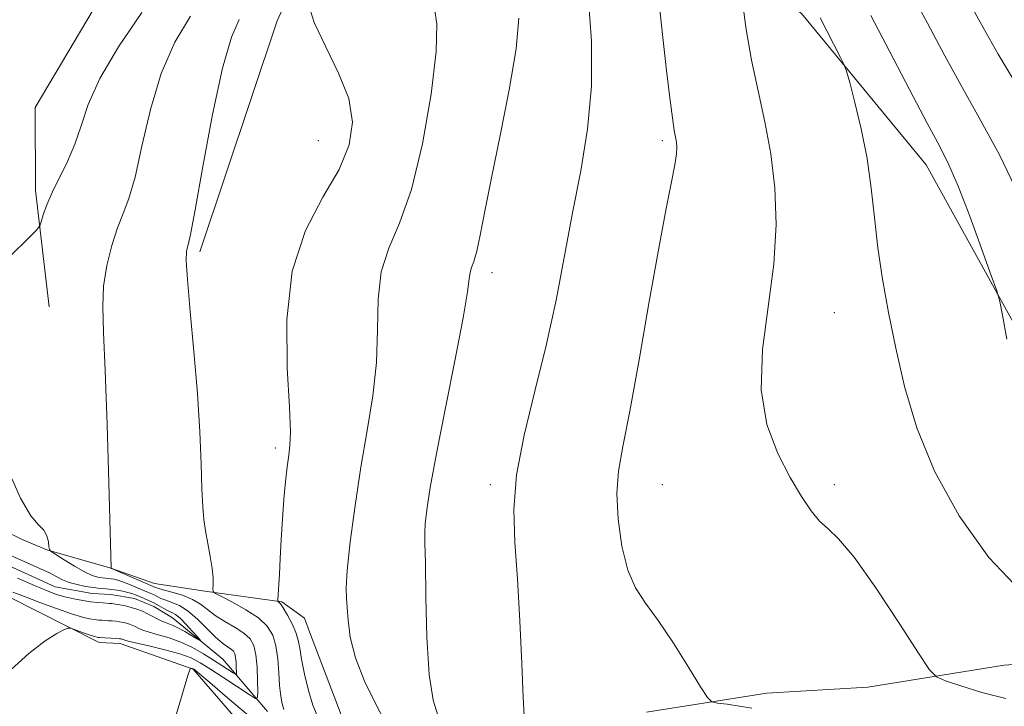
# Model space of a CAD drawing. Extents: x 2087300 to 2090200, y 334800 to 337700.
# Drawn here: x 2087663 to 2087949, y 336686 to 336885 of the extents above; entities that cross this region are included whole.
import ezdxf

# ---------------------------------------------------------------- set-up
doc = ezdxf.new("R2010")
doc.units = 0
doc.header["$MEASUREMENT"] = 0
doc.linetypes.add('rvrstm', pattern=[117.1, 50, -3.9, 0.5, -3.9, 0.5, -3.9, 0.5, -3.9, 50])
for name, color, linetype, lineweight in [('DTM HARD BREAKLINE', 7, 'Continuous', 0), ('DTM SPOT ELEVATION', 2, 'Continuous', 13), ('INDEX CONTOUR', 41, 'Continuous', 13), ('INTERMEDIATE CONTOUR', 44, 'Continuous', 0), ('STREAM - RIVER SINGLE LINE', 142, 'rvrstm', 0)]:
    doc.layers.add(name, color=color, linetype=linetype, lineweight=lineweight)

msp = doc.modelspace()

# ---------------------------------------------------------------- linework, layer by layer
at = {"layer": 'DTM HARD BREAKLINE'}
for points in [[(2087867.128, 337500, 1095.94), (2087863.56, 337490.2, 1095.94), (2087860.54, 337458.05, 1098.9), (2087872.14, 337429.84, 1100.67), (2087874.22, 337418.86, 1100.67), (2087871.71, 337377.86, 1099.49), (2087862.07, 337342.04, 1097.72), (2087851.44, 337300.86, 1098.9), (2087848.63, 337271.62, 1102.45), (2087841.78, 337245.44, 1102.45), (2087823.91, 337212.83, 1102.45), (2087801.24, 337181.17, 1099.49), (2087787.3, 337139.8, 1098.31), (2087788.1, 337099.38, 1099.49), (2087793.52, 337064.8, 1101.26), (2087791.67, 337038.72, 1101.86), (2087782.06, 337008.03, 1100.08), (2087764.66, 336980.65, 1100.08), (2087741.22, 336961.67, 1100.08), (2087720.13, 336941.11, 1100.67), (2087694.24, 336904.6, 1101.86), (2087667.64, 336859.58, 1102.45), (2087667.76, 336835.46, 1103.63), (2087671.72, 336801.67, 1104.81)], [(2087715.49, 336817.72, 1108.36), (2087738.01, 336884.82, 1109.54), (2087757.64, 336927.84, 1110.73), (2087778.51, 336949.16, 1112.5), (2087813.89, 336972.61, 1116.05), (2087839.29, 337002.4, 1121.37), (2087850.03, 337038.85, 1122.56), (2087848.5, 337069.34, 1123.74), (2087844.71, 337113.96, 1122.56), (2087849.8, 337151.24, 1119.01), (2087864.33, 337193.48, 1117.82), (2087890.63, 337255.88, 1119.01), (2087909.88, 337307.47, 1123.74), (2087919.25, 337339.9, 1124.92), (2087926.72, 337387.74, 1124.92), (2087939.97, 337432.61, 1123.74), (2087953.52, 337464.84, 1122.56), (2087974.333, 337500, 1122.56)], [(2087970.84, 336763.22, 1124.92), (2087926.71, 336843, 1123.15), (2087890.47, 336886.93, 1121.37), (2087850.68, 336917, 1118.42), (2087820.98, 336939.74, 1116.05), (2087819.67, 336940.63, 1116.05), (2087803.63, 336959.92, 1114.28)], [(2087652.27, 336739.92, 1103.92), (2087663.82, 336734.07, 1103.92), (2087671.03, 336731.13, 1103.92), (2087689.59, 336725.76, 1105.99), (2087702.3, 336721.34, 1106.87), (2087717.01, 336719.08, 1107.76), (2087739.37, 336715.98, 1110.13), (2087745.93, 336711.21, 1111.01), (2087747.42, 336707.25, 1111.01), (2087756.62, 336683.19, 1111.9)], [(2087791.56, 336605.45, 1110.72), (2087773.03, 336632.83, 1110.72), (2087756.88, 336653.6, 1110.13), (2087742.57, 336662.96, 1109.54), (2087713.57, 336696.47, 1108.06), (2087692.39, 336703.84, 1106.58), (2087686.26, 336704.14, 1106.58), (2087659.55, 336717.6, 1104.8), (2087647.29, 336724.87, 1103.92)], [(2087845.4, 336683.89, 1117.22), (2087880.39, 336689.47, 1118.7), (2087909.75, 336691.16, 1119), (2087949.45, 336697.56, 1121.07), (2087982.15, 336699.98, 1121.66)]]:
    msp.add_polyline3d(points, dxfattribs=at)
at = {"layer": 'DTM SPOT ELEVATION'}
for p in [(2087750, 336850, 1109.03), (2087850, 336850, 1117.7), (2087800.44, 336811.65, 1114.49), (2087900, 336800, 1121.05), (2087737.44, 336760.67, 1109.61), (2087800, 336750, 1115.67), (2087850, 336750, 1118.95), (2087900, 336750, 1120.33)]:
    msp.add_point(p, dxfattribs=at)
at = {"layer": 'INDEX CONTOUR'}
for points in [[(2087746.793, 336890.539, 1110), (2087748.77, 336884.363, 1110), (2087752.116, 336877.213, 1110), (2087755.882, 336869.632, 1110), (2087758.823, 336862.221, 1110), (2087759.909, 336855.387, 1110), (2087758.956, 336848.731, 1110), (2087755.998, 336841.65, 1110), (2087751.323, 336833.551, 1110), (2087746.257, 336823.871, 1110), (2087742.384, 336812.053, 1110), (2087740.839, 336798.068, 1110), (2087740.95, 336784.013, 1110), (2087741.597, 336772.509, 1110), (2087741.876, 336765.407, 1110), (2087741.738, 336761.446, 1110), (2087741.357, 336758.595, 1110), (2087740.886, 336755.167, 1110), (2087740.391, 336750.876, 1110), (2087739.929, 336745.784, 1110), (2087739.537, 336740.038, 1110), (2087739.207, 336734.123, 1110), (2087738.916, 336728.609, 1110), (2087738.653, 336723.984, 1110), (2087738.186, 336716.691, 1110), (2087738.194, 336716.195, 1110), (2087738.298, 336716.072, 1110), (2087738.524, 336715.918, 1110), (2087738.981, 336715.397, 1110), (2087739.794, 336714.197, 1110), (2087741.01, 336712.139, 1110), (2087742.355, 336709.594, 1110), (2087743.479, 336707.067, 1110), (2087744.141, 336704.868, 1110), (2087744.567, 336702.524, 1110), (2087745.097, 336699.364, 1110), (2087745.985, 336695.002, 1110), (2087747.142, 336690.178, 1110), (2087748.395, 336685.918, 1110), (2087749.637, 336682.95, 1110)], [(2087873.304, 336890.284, 1120), (2087874.439, 336882.305, 1120), (2087875.969, 336873.42, 1120), (2087877.848, 336864.494, 1120), (2087879.809, 336855.495, 1120), (2087881.531, 336846.167, 1120), (2087882.706, 336836.27, 1120), (2087883.088, 336825.638, 1120), (2087882.448, 336814.122, 1120), (2087879.145, 336789.274, 1120), (2087878.729, 336777.612, 1120), (2087880.421, 336767.519, 1120), (2087883.584, 336759.059, 1120), (2087887.201, 336752.124, 1120), (2087890.446, 336746.606, 1120), (2087893.258, 336742.398, 1120), (2087895.764, 336739.397, 1120), (2087898.205, 336737.214, 1120), (2087901.272, 336734.327, 1120), (2087905.773, 336728.933, 1120), (2087912.086, 336720.022, 1120), (2087918.907, 336709.761, 1120), (2087924.51, 336701.11, 1120), (2087927.747, 336696.24, 1120), (2087929.784, 336694.153, 1120), (2087932.369, 336693.062, 1120), (2087936.842, 336691.548, 1120), (2087942.924, 336689.685, 1120), (2087949.931, 336687.913, 1120)]]:
    msp.add_polyline3d(points, dxfattribs=at)
at = {"layer": 'INTERMEDIATE CONTOUR'}
for points in [[(2087933.89, 336899.888, 1128), (2087942.44, 336884.38, 1128), (2087947.714, 336875.148, 1128), (2087954.532, 336863.654, 1128)], [(2087922.281, 336893.097, 1126), (2087927.12, 336884.086, 1126), (2087932.186, 336874.608, 1126), (2087937.39, 336865.11, 1126), (2087942.676, 336855.787, 1126), (2087948.083, 336845.83, 1126), (2087953.68, 336834.182, 1126)], [(2087828.42, 336892.141, 1116), (2087829.397, 336878.881, 1116), (2087829.412, 336865.789, 1116), (2087828.257, 336853.302, 1116), (2087826.273, 336841.183, 1116), (2087823.934, 336829.028, 1116), (2087821.594, 336816.511, 1116), (2087819.125, 336803.632, 1116), (2087816.277, 336790.467, 1116), (2087812.971, 336777.2, 1116), (2087809.812, 336764.43, 1116), (2087807.573, 336752.861, 1116), (2087806.8, 336742.842, 1116), (2087807.107, 336733.275, 1116), (2087807.881, 336722.706, 1116), (2087808.607, 336710.341, 1116), (2087809.172, 336698.031, 1116), (2087809.558, 336688.289, 1116), (2087809.826, 336682.907, 1116)], [(2087849.044, 336890.756, 1118), (2087850.176, 336879.978, 1118), (2087851.247, 336870.361, 1118), (2087852.192, 336862.456, 1118), (2087852.956, 336856.601, 1118), (2087853.505, 336852.941, 1118), (2087854.113, 336849.5, 1118), (2087854.246, 336848.121, 1118), (2087854.155, 336846.12, 1118), (2087853.689, 336842.951, 1118), (2087852.714, 336837.985, 1118), (2087851.163, 336830.272, 1118), (2087848.987, 336818.776, 1118), (2087846.222, 336803.21, 1118), (2087843.252, 336786.276, 1118), (2087840.549, 336771.421, 1118), (2087838.509, 336761.118, 1118), (2087837.242, 336753.944, 1118), (2087836.782, 336747.501, 1118), (2087837.141, 336740.008, 1118), (2087838.234, 336732.143, 1118), (2087839.95, 336725.201, 1118), (2087842.222, 336720.02, 1118), (2087845.136, 336715.624, 1118), (2087848.819, 336710.582, 1118), (2087853.227, 336703.985, 1118), (2087857.627, 336696.999, 1118), (2087861.113, 336691.308, 1118), (2087863.114, 336688.148, 1118), (2087864.396, 336686.918, 1118), (2087866.056, 336686.565, 1118), (2087868.886, 336686.216, 1118), (2087872.455, 336685.712, 1118), (2087876.022, 336685.078, 1118)], [(2087783.74, 336888.522, 1112), (2087784.441, 336883.818, 1112), (2087784.284, 336875.871, 1112), (2087782.813, 336863.493, 1112), (2087780.261, 336849.04, 1112), (2087777.033, 336835.754, 1112), (2087773.568, 336826.008, 1112), (2087770.438, 336818.704, 1112), (2087768.244, 336811.873, 1112), (2087767.352, 336803.954, 1112), (2087767.171, 336795.013, 1112), (2087766.871, 336785.521, 1112), (2087765.821, 336775.831, 1112), (2087764.194, 336765.796, 1112), (2087762.361, 336755.156, 1112), (2087760.657, 336743.947, 1112), (2087759.281, 336733.413, 1112), (2087758.395, 336725.101, 1112), (2087758.091, 336720.011, 1112), (2087758.181, 336716.987, 1112), (2087758.408, 336714.329, 1112), (2087758.64, 336710.64, 1112), (2087759.257, 336705.74, 1112), (2087760.766, 336699.753, 1112), (2087763.432, 336692.983, 1112), (2087766.562, 336686.453, 1112), (2087769.219, 336681.365, 1112)], [(2087712.805, 336886.185, 1106), (2087708.268, 336878.613, 1106), (2087704.286, 336869.541, 1106), (2087701.14, 336859.015, 1106), (2087698.687, 336848.408, 1106), (2087696.68, 336839.422, 1106), (2087694.898, 336833.22, 1106), (2087693.227, 336828.802, 1106), (2087691.579, 336824.628, 1106), (2087689.929, 336819.512, 1106), (2087688.491, 336813.682, 1106), (2087687.543, 336807.713, 1106), (2087687.274, 336801.756, 1106), (2087687.519, 336794.237, 1106), (2087688.028, 336783.155, 1106), (2087688.577, 336767.552, 1106), (2087689.069, 336750.665, 1106), (2087689.732, 336725.734, 1106), (2087689.805, 336725.686, 1106), (2087690.312, 336725.463, 1106), (2087701.93, 336720.488, 1106), (2087702.609, 336720.168, 1106), (2087703.34, 336719.91, 1106), (2087704.861, 336719.476, 1106), (2087707.393, 336718.801, 1106), (2087710.448, 336717.877, 1106), (2087713.366, 336716.711, 1106), (2087715.677, 336715.318, 1106), (2087717.701, 336713.748, 1106), (2087719.953, 336712.057, 1106), (2087722.767, 336710.304, 1106), (2087725.758, 336708.556, 1106), (2087728.361, 336706.879, 1106), (2087730.144, 336705.257, 1106), (2087731.214, 336703.324, 1106), (2087731.812, 336700.633, 1106), (2087732.148, 336696.968, 1106), (2087732.322, 336693.056, 1106), (2087732.397, 336689.86, 1106), (2087732.333, 336688.152, 1106), (2087731.675, 336687.942, 1106), (2087729.856, 336689.047, 1106), (2087722.516, 336693.88, 1106), (2087718.661, 336696.403, 1106), (2087715.662, 336698.299, 1106), (2087712.963, 336699.698, 1106), (2087709.702, 336700.883, 1106), (2087705.351, 336702.066, 1106), (2087700.694, 336703.166, 1106), (2087696.846, 336704.03, 1106), (2087694.629, 336704.554, 1106), (2087693.692, 336704.816, 1106), (2087693.002, 336705.109, 1106), (2087692.793, 336705.175, 1106), (2087692.544, 336705.23, 1106), (2087692.107, 336705.282, 1106), (2087691.311, 336705.342, 1106), (2087686.24, 336705.612, 1106), (2087685.957, 336705.643, 1106), (2087685.613, 336705.704, 1106), (2087684.995, 336705.871, 1106), (2087683.893, 336706.231, 1106), (2087682.214, 336706.823, 1106), (2087678.787, 336708.073, 1106), (2087677.864, 336708.365, 1106), (2087677.141, 336708.298, 1106), (2087676, 336707.811, 1106), (2087673.894, 336706.762, 1106), (2087670.566, 336704.667, 1106), (2087665.83, 336700.955, 1106), (2087659.608, 336695.391, 1106)], [(2087698.611, 336887.219, 1104), (2087691.826, 336877.211, 1104), (2087686.454, 336868.014, 1104), (2087683.059, 336860.475, 1104), (2087680.972, 336854.305, 1104), (2087679.213, 336848.929, 1104), (2087677.04, 336843.887, 1104), (2087672.528, 336834.959, 1104), (2087670.985, 336831.323, 1104), (2087669.994, 336828.422, 1104), (2087669.417, 336826.399, 1104), (2087668.991, 336825.191, 1104), (2087667.951, 336823.892, 1104), (2087665.401, 336821.388, 1104), (2087660.843, 336816.943, 1104)], [(2087727, 336885.151, 1108), (2087724.709, 336880.014, 1108), (2087722.118, 336871.068, 1108), (2087719.22, 336857.555, 1108), (2087716.402, 336842.511, 1108), (2087714.147, 336829.915, 1108), (2087712.801, 336822.717, 1108), (2087712.15, 336819.739, 1108), (2087711.843, 336818.774, 1108), (2087711.616, 336817.75, 1108), (2087711.575, 336815.163, 1108), (2087711.91, 336809.644, 1108), (2087712.732, 336800.368, 1108), (2087713.803, 336788.685, 1108), (2087714.799, 336776.487, 1108), (2087715.473, 336765.408, 1108), (2087715.876, 336756.051, 1108), (2087716.137, 336748.76, 1108), (2087716.377, 336743.653, 1108), (2087716.69, 336739.95, 1108), (2087717.165, 336736.643, 1108), (2087717.838, 336732.972, 1108), (2087718.557, 336729.167, 1108), (2087719.118, 336725.705, 1108), (2087719.373, 336722.972, 1108), (2087719.402, 336720.997, 1108), (2087719.339, 336719.718, 1108), (2087719.387, 336719.001, 1108), (2087720.025, 336718.427, 1108), (2087721.8, 336717.501, 1108), (2087725.005, 336715.867, 1108), (2087728.912, 336713.7, 1108), (2087732.541, 336711.307, 1108), (2087735.122, 336708.901, 1108), (2087736.732, 336706.286, 1108), (2087737.658, 336703.17, 1108), (2087738.171, 336699.397, 1108), (2087738.464, 336695.371, 1108), (2087738.714, 336691.635, 1108), (2087739.062, 336688.625, 1108), (2087739.501, 336686.347, 1108), (2087739.989, 336684.7, 1108)], [(2087808.33, 336885.618, 1114), (2087807.469, 336876.631, 1114), (2087805.471, 336864.706, 1114), (2087802.855, 336851.496, 1114), (2087800.323, 336839.19, 1114), (2087798.422, 336829.542, 1114), (2087797.081, 336822.565, 1114), (2087796.074, 336817.842, 1114), (2087795.223, 336814.905, 1114), (2087794.545, 336813.092, 1114), (2087794.104, 336811.693, 1114), (2087793.866, 336809.84, 1114), (2087793.391, 336806.013, 1114), (2087792.144, 336798.533, 1114), (2087789.803, 336786.525, 1114), (2087786.926, 336772.323, 1114), (2087784.296, 336759.065, 1114), (2087782.519, 336749.237, 1114), (2087781.525, 336742.701, 1114), (2087781.068, 336738.669, 1114), (2087780.931, 336736.114, 1114), (2087780.981, 336733.061, 1114), (2087781.108, 336727.297, 1114), (2087781.253, 336717.475, 1114), (2087781.564, 336705.694, 1114), (2087782.242, 336694.918, 1114), (2087783.386, 336687.458, 1114), (2087784.71, 336683.013, 1114)], [(2087895.874, 336885.687, 1122), (2087897.873, 336881.861, 1122), (2087901.869, 336874.144, 1122), (2087902.919, 336872.033, 1122), (2087903.601, 336870.156, 1122), (2087904.501, 336866.898, 1122), (2087906.027, 336861.096, 1122), (2087907.879, 336853.372, 1122), (2087909.579, 336844.791, 1122), (2087910.787, 336836.207, 1122), (2087911.712, 336827.635, 1122), (2087912.708, 336818.876, 1122), (2087914.056, 336809.741, 1122), (2087915.796, 336800.064, 1122), (2087917.903, 336789.691, 1122), (2087920.463, 336778.506, 1122), (2087924.009, 336766.558, 1122), (2087929.184, 336753.939, 1122), (2087936.383, 336740.969, 1122), (2087945.006, 336728.891, 1122), (2087954.202, 336719.178, 1122)], [(2087910.673, 336886.305, 1124), (2087916.08, 336876.032, 1124), (2087921.929, 336864.837, 1124), (2087927.066, 336855.071, 1124), (2087930.682, 336848.302, 1124), (2087933.364, 336842.974, 1124), (2087936.055, 336836.749, 1124), (2087939.398, 336828.087, 1124), (2087942.879, 336818.635, 1124), (2087945.692, 336810.84, 1124), (2087947.284, 336806.308, 1124), (2087948.122, 336803.299, 1124), (2087948.919, 336799.234, 1124), (2087950.215, 336792.295, 1124)], [(2087659.708, 336754.476, 1104), (2087663.345, 336746.086, 1104), (2087666.33, 336740.99, 1104), (2087668.569, 336738.391, 1104), (2087670.108, 336736.825, 1104), (2087671.015, 336735.137, 1104), (2087671.46, 336733.405, 1104), (2087671.638, 336732.014, 1104), (2087671.786, 336731.202, 1104), (2087672.309, 336730.601, 1104), (2087673.657, 336729.701, 1104), (2087676.087, 336728.159, 1104), (2087679.1, 336726.317, 1104), (2087682.003, 336724.692, 1104), (2087684.252, 336723.675, 1104), (2087685.89, 336723.168, 1104), (2087687.107, 336722.952, 1104), (2087688.078, 336722.837, 1104), (2087689.712, 336722.672, 1104), (2087690.576, 336722.541, 1104), (2087691.643, 336722.287, 1104), (2087693.06, 336721.827, 1104), (2087694.893, 336721.122, 1104), (2087696.893, 336720.297, 1104), (2087701.273, 336718.445, 1104), (2087702.208, 336718.002, 1104), (2087703.13, 336717.519, 1104), (2087704.202, 336716.995, 1104), (2087705.586, 336716.448, 1104), (2087707.405, 336715.838, 1104), (2087709.622, 336714.898, 1104), (2087712.161, 336713.304, 1104), (2087714.914, 336710.891, 1104), (2087720.104, 336705.675, 1104), (2087722.069, 336703.99, 1104), (2087723.548, 336702.943, 1104), (2087724.6, 336702.242, 1104), (2087725.289, 336701.615, 1104), (2087725.702, 336700.868, 1104), (2087725.934, 336699.827, 1104), (2087726.064, 336698.411, 1104), (2087726.131, 336696.899, 1104), (2087726.159, 336695.664, 1104), (2087726.136, 336695.004, 1104), (2087725.88, 336694.922, 1104), (2087725.178, 336695.35, 1104), (2087721.941, 336697.468, 1104), (2087719.506, 336699.039, 1104), (2087716.631, 336700.843, 1104), (2087713.429, 336702.673, 1104), (2087710.024, 336704.294, 1104), (2087706.572, 336705.529, 1104), (2087703.372, 336706.439, 1104), (2087700.758, 336707.144, 1104), (2087698.954, 336707.745, 1104), (2087697.758, 336708.271, 1104), (2087696.86, 336708.732, 1104), (2087695.999, 336709.136, 1104), (2087695.111, 336709.484, 1104), (2087694.181, 336709.777, 1104), (2087693.199, 336710.016, 1104), (2087692.172, 336710.203, 1104), (2087691.112, 336710.343, 1104), (2087690.036, 336710.442, 1104), (2087688.974, 336710.512, 1104), (2087687.017, 336710.617, 1104), (2087686.039, 336710.694, 1104), (2087684.911, 336710.825, 1104), (2087683.47, 336711.063, 1104), (2087681.369, 336711.569, 1104), (2087678.217, 336712.526, 1104), (2087673.842, 336714.027, 1104), (2087668.957, 336715.805, 1104), (2087664.497, 336717.498, 1104), (2087661.148, 336718.837, 1104)], [(2087658.854, 336730.242, 1102), (2087663.521, 336728.114, 1102), (2087671.773, 336724.386, 1102), (2087672.898, 336723.809, 1102), (2087674.12, 336723.121, 1102), (2087675.623, 336722.354, 1102), (2087677.512, 336721.613, 1102), (2087679.815, 336720.985, 1102), (2087682.287, 336720.489, 1102), (2087684.612, 336720.13, 1102), (2087686.558, 336719.9, 1102), (2087688.235, 336719.737, 1102), (2087689.834, 336719.568, 1102), (2087691.494, 336719.336, 1102), (2087693.119, 336719.048, 1102), (2087694.564, 336718.726, 1102), (2087695.736, 336718.385, 1102), (2087696.771, 336718.005, 1102), (2087699.161, 336717.029, 1102), (2087700.618, 336716.401, 1102), (2087702.143, 336715.676, 1102), (2087703.65, 336714.871, 1102), (2087705.063, 336714.08, 1102), (2087706.31, 336713.42, 1102), (2087707.374, 336712.924, 1102), (2087708.456, 336712.31, 1102), (2087709.809, 336711.217, 1102), (2087711.573, 336709.439, 1102), (2087713.425, 336707.402, 1102), (2087714.928, 336705.687, 1102), (2087715.712, 336704.761, 1102), (2087715.688, 336704.617, 1102), (2087714.834, 336705.131, 1102), (2087713.206, 336706.147, 1102), (2087711.159, 336707.371, 1102), (2087709.124, 336708.474, 1102), (2087707.431, 336709.22, 1102), (2087706.005, 336709.741, 1102), (2087704.669, 336710.257, 1102), (2087703.279, 336710.936, 1102), (2087701.824, 336711.727, 1102), (2087700.325, 336712.525, 1102), (2087698.797, 336713.242, 1102), (2087697.221, 336713.86, 1102), (2087695.57, 336714.38, 1102), (2087693.856, 336714.801, 1102), (2087692.238, 336715.124, 1102), (2087690.914, 336715.344, 1102), (2087690, 336715.472, 1102), (2087689.289, 336715.538, 1102), (2087687.369, 336715.649, 1102), (2087685.838, 336715.777, 1102), (2087683.864, 336716.008, 1102), (2087681.466, 336716.373, 1102), (2087678.849, 336716.861, 1102), (2087676.27, 336717.449, 1102), (2087673.841, 336718.157, 1102), (2087671.097, 336719.169, 1102), (2087667.425, 336720.714, 1102), (2087662.505, 336722.89, 1102)], [(2087729.623, 336682.937, 1108), (2087723.547, 336688.098, 1108), (2087718.442, 336692.512, 1108), (2087715.459, 336695.072, 1108), (2087714.184, 336696.131, 1108), (2087713.81, 336696.408, 1108), (2087713.542, 336696.565, 1108), (2087713.408, 336696.609, 1108), (2087712.846, 336696.74, 1108), (2087712.67, 336696.489, 1108), (2087712.07, 336694.6, 1108), (2087704.517, 336669.401, 1108)]]:
    msp.add_polyline3d(points, dxfattribs=at)
at = {"layer": 'STREAM - RIVER SINGLE LINE'}
msp.add_polyline3d([(2087735.2, 336684.11, 1106.88), (2087722.23, 336699.32, 1102.74), (2087707.59, 336711.3, 1100.97), (2087702.15, 336714.66, 1100.97), (2087696.47, 336716.93, 1100.97), (2087689.68, 336718.12, 1100.97), (2087684.2, 336718.41, 1100.97), (2087673.48, 336720.3, 1100.97), (2087646.2, 336732.72, 1100.97)], dxfattribs=at)

doc.saveas('drawing.dxf')
